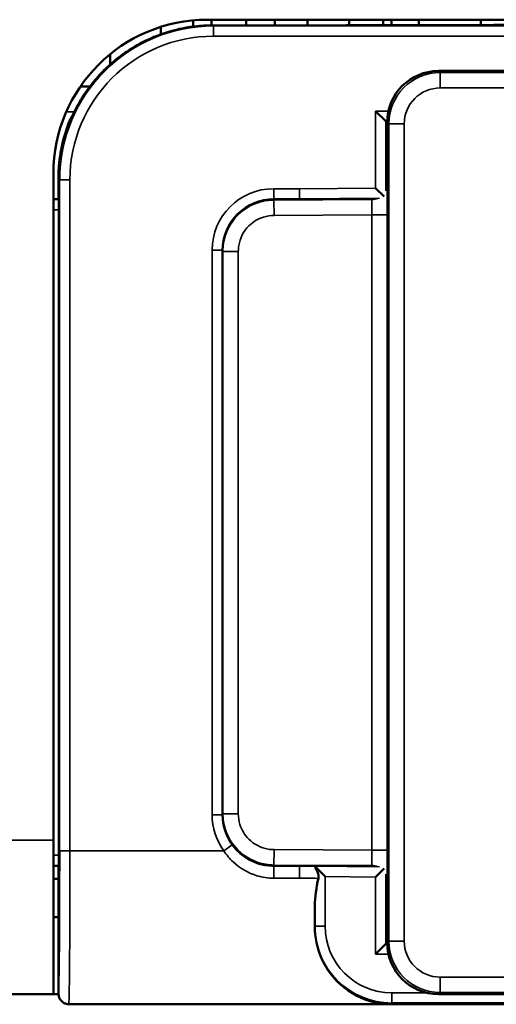
# Model space of a CAD drawing. Extents: x 4996 to 8369, y 352 to 2074.
# Drawn here: x 6110 to 6120, y 1228 to 1247 of the extents above; entities that cross this region are included whole.
import ezdxf

# ---------------------------------------------------------------- set-up
doc = ezdxf.new("R2010")
doc.units = 0
doc.layers.get('0').update_dxf_attribs({"lineweight": 25})
doc.layers.add('Sichtbar (ISO)', color=7, linetype='Continuous', lineweight=50)
doc.layers.add('Sichtbar schmal (ISO)', color=3, linetype='Continuous', lineweight=35)

# ---------------------------------------------------------------- blocks, each defined once
blk = doc.blocks.new('CDC-0252-0500-5-ACB-R_Drive-open_F')
at = {"layer": 'Sichtbar (ISO)'}
for p, q in [((307.473, 9.987), (307.473, 9.864)), ((307.75, 10), (337.25, 10)), ((307.836, 10), (307.836, 9.889)), ((308.511, 10), (308.511, 9.889)), ((309.068, 10), (309.068, 9.889)), ((309.707, 9.889), (309.707, 10)), ((310.515, 10), (310.515, 9.89)), ((311.179, 10), (311.179, 9.891)), ((311.341, 10), (311.341, 9.892)), ((311.877, 9.893), (311.877, 10)), ((313.084, 10), (313.084, 9.896)), ((306.846, 9.861), (306.846, 9.714)), ((305.859, 9.329), (305.859, 9.129)), ((330.341, 9), (312.259, 9)), ((305.463, 8.7), (305.278, 8.7)), ((305.088, 8.08), (305.088, 8.08)), ((311.232, 8.018), (311.032, 8.218)), ((311.232, 8.018), (311.25, 8)), ((311.25, 7.991), (311.259, 8)), ((311.25, 8), (311.259, 8)), ((311.25, 7.991), (311.25, 8)), ((311.25, 6.801), (311.25, 7.991)), ((311.259, 8), (311.259, 8)), ((304.75, -6), (304.75, 7)), ((304.85, 6.5), (304.85, 6.9)), ((311.198, 6.553), (311.032, 6.717)), ((304.75, 6.5), (304.85, 6.5)), ((304.85, 6.5), (304.857, 6.493)), ((309.55, 6.5), (309.05, 6.5)), ((310.345, 6.5), (309.55, 6.5)), ((310.345, 6.5), (310.95, 6.5)), ((304.858, 6.293), (304.858, -6.293)), ((308.05, 5.5), (308.05, -5.5)), ((304.75, -6), (304.75, -9)), ((304.85, -6.5), (304.75, -6.5)), ((304.857, -6.493), (304.85, -6.5)), ((304.85, -8.995), (304.85, -6.5)), ((309.05, -6.5), (309.55, -6.5)), ((309.55, -6.5), (310.345, -6.5)), ((309.848, -6.507), (310.048, -6.709)), ((309.848, -6.507), (309.848, -6.507)), ((310.95, -6.5), (310.345, -6.5)), ((311.198, -6.553), (311.032, -6.717)), ((304.85, -6.75), (304.75, -6.75)), ((311.25, -7.991), (311.25, -6.801)), ((304.75, -7.5), (304.85, -7.5)), ((311.232, -8.018), (311.032, -8.218)), ((311.232, -8.018), (311.25, -8)), ((311.259, -8), (311.25, -7.991)), ((311.25, -8), (311.25, -7.991)), ((311.259, -8), (311.25, -8)), ((311.259, -8), (311.259, -8)), ((2.5, -9), (304.75, -9)), ((304.85, -9), (304.75, -9)), ((312.259, -9), (330.341, -9)), ((304.909, -9.137), (304.911, -9.14)), ((305.05, -9.196), (305.05, -9.196)), ((311.326, -9.196), (305.05, -9.196)), ((305.053, -9.198), (339.947, -9.198))]:
    blk.add_line(p, q, dxfattribs=at)
blk.add_arc((307.75, 7), 3, 90, 180, dxfattribs=at)
for centre, major_axis, ratio, start_param, end_param in [((308.75, 9.993), (-11.946, 0), 0.008725, 1.496279, 2.032462), ((312.259, 8), (-0.707, 0.707), 0.999924, 5.497825, 7.068545), ((307.847, 6.903), (-2.121, 2.121), 0.999934, 0.382014, 0.726452), ((306.35, 8.4), (-0.789, -3.341), 0.381992, 5.206994, 5.265902), ((311.1, 6.651), (0.079, 0.334), 0.381177, 5.258308, 5.267808), ((304.857, 6.293), (0, -0.2), 0.008727, 1.570796, 3.132866), ((309.05, 5.5), (0.707, 0.707), 0.999924, 0.785436, 1.570796), ((309.05, 5.5), (0.707, 0.707), 0.999924, 1.570796, 2.356156), ((309.05, -5.5), (-0.707, 0.707), 0.999924, 0.785436, 1.570796), ((304.857, -6.293), (0, -0.2), 0.008727, 0.008727, 1.570796), ((309.05, -5.5), (-0.707, 0.707), 0.999924, 1.570796, 2.356156), ((311.1, -6.651), (-0.079, 0.334), 0.381177, 4.15697, 4.16647), ((309.824, -6.206), (0, -3), 0.008727, 1.059098, 1.205212), ((312.259, -8), (-0.707, -0.707), 0.999924, 5.497825, 7.068545)]:
    blk.add_ellipse(centre, major_axis=major_axis, ratio=ratio, start_param=start_param, end_param=end_param, dxfattribs=at)
for points, knots in [([(307.861, 9.889), (307.744, 9.889), (307.627, 9.883), (307.395, 9.856), (307.28, 9.836), (307.054, 9.782), (306.942, 9.749), (306.724, 9.67), (306.617, 9.624), (306.41, 9.521), (306.31, 9.463), (306.116, 9.336), (306.023, 9.268), (305.846, 9.12), (305.761, 9.041), (305.602, 8.874), (305.527, 8.785), (305.388, 8.6), (305.323, 8.504), (305.206, 8.303), (305.153, 8.199), (305.107, 8.093)], [0.0000122, 0.0000122, 0.0000122, 0.0000122, 0.0328419, 0.0328419, 0.0656839, 0.0656839, 0.0985258, 0.0985258, 0.1313678, 0.1313678, 0.1642097, 0.1642097, 0.1970517, 0.1970517, 0.2298936, 0.2298936, 0.2627356, 0.2627356, 0.2955775, 0.2955775, 0.3284195, 0.3284195, 0.3284195, 0.3284195]), ([(305.107, 8.093), (305.106, 8.093), (305.106, 8.092), (305.106, 8.092), (305.106, 8.091), (305.106, 8.091)], [-0.0000810772, -0.0000810772, -0.0000810772, -0.0000810772, 0, 0, 0.0002323858, 0.0002323858, 0.0002323858, 0.0002323858]), ([(311.023, 6.509), (311.021, 6.509), (311.019, 6.508), (310.994, 6.502), (310.972, 6.5), (310.95, 6.5)], [0.038730439, 0.038730439, 0.038730439, 0.038730439, 0.039411405, 0.039411405, 0.046191046, 0.046191046, 0.046191046, 0.046191046]), ([(309.918, -6.743), (309.918, -6.74), (309.919, -6.736), (309.92, -6.729), (309.921, -6.724), (309.921, -6.718), (309.921, -6.716), (309.922, -6.711), (309.922, -6.709), (309.922, -6.692), (309.919, -6.675), (309.906, -6.63), (309.895, -6.606), (309.874, -6.567), (309.865, -6.551), (309.853, -6.528), (309.85, -6.52), (309.848, -6.514), (309.848, -6.513), (309.848, -6.512)], [-0.03959451, -0.03959451, -0.03959451, -0.03959451, -0.03806493, -0.03806493, -0.03616749, -0.03616749, -0.03522317, -0.03522317, -0.0342827, -0.0342827, -0.0275266, -0.0275266, -0.01869347, -0.01869347, -0.0114179, -0.0114179, -0.0055544, -0.0055544, -0.00462869, -0.00462869, -0.00462869, -0.00462869]), ([(311.239, -6.721), (311.24, -6.724), (311.241, -6.728), (311.247, -6.754), (311.25, -6.777), (311.25, -6.799)], [0.038316409, 0.038316409, 0.038316409, 0.038316409, 0.039375314, 0.039375314, 0.046209759, 0.046209759, 0.046209759, 0.046209759]), ([(311.326, -9.196), (311.301, -9.196), (311.281, -9.195), (311.244, -9.193), (311.228, -9.192), (311.179, -9.188), (311.147, -9.184), (311.051, -9.169), (310.986, -9.155), (310.7, -9.071), (310.454, -8.927), (310.162, -8.626), (310.051, -8.472), (309.893, -8.105), (309.846, -7.892), (309.847, -7.675)], [0.5598395, 0.5598395, 0.5598395, 0.5598395, 0.5674405, 0.5674405, 0.5750416, 0.5750416, 0.5902437, 0.5902437, 0.620648, 0.620648, 0.7363058, 0.7363058, 0.8111368, 0.8111368, 0.8859546, 0.8859546, 0.8859546, 0.8859546]), ([(305.05, -9.196), (305.029, -9.196), (305.009, -9.192), (304.969, -9.18), (304.951, -9.171), (304.913, -9.144), (304.895, -9.124), (304.866, -9.079), (304.858, -9.055), (304.851, -9.018), (304.85, -9.006), (304.85, -8.996)], [-0.01911859, -0.01911859, -0.01911859, -0.01911859, -0.01561829, -0.01561829, -0.0121174, -0.0121174, -0.00769794, -0.00769794, -0.00304817, -0.00304817, 0, 0, 0, 0])]:
    blk.add_open_spline(points, degree=3, knots=knots, dxfattribs=at)
for points in [[(311.25, 6.799), (311.25, 6.774), (311.247, 6.748), (311.239, 6.721)], [(309.848, -6.507), (309.848, -6.507), (309.848, -6.509), (309.848, -6.512)], [(310.95, -6.5), (310.973, -6.5), (310.998, -6.503), (311.023, -6.509)], [(309.848, -7.279), (309.849, -7.112), (309.877, -6.928), (309.918, -6.743)], [(304.85, -8.995), (304.85, -8.995), (304.85, -8.995), (304.85, -8.996)]]:
    blk.add_open_spline(points, degree=3, dxfattribs=at)
at = {"layer": 'Sichtbar schmal (ISO)'}
for p, q in [((307.872, 9.878), (307.861, 9.889)), ((307.872, 9.878), (307.872, 9.678)), ((337.128, 9.878), (307.872, 9.878)), ((307.872, 9.678), (337.128, 9.678)), ((312.291, 8.968), (312.259, 9)), ((330.309, 8.968), (312.291, 8.968)), ((312.291, 8.668), (312.291, 8.968)), ((312.291, 8.668), (330.309, 8.668)), ((305.156, 8.2), (305, 8.2)), ((311.283, 8.218), (311.032, 8.218)), ((311.032, 8.218), (311.032, 6.717)), ((311.232, 8.018), (311.259, 8.018)), ((311.232, 6.661), (311.232, 8.018)), ((311.259, 8), (311.291, 7.968)), ((311.291, 7.968), (311.291, -7.968)), ((311.591, 7.968), (311.291, 7.968)), ((311.591, -7.968), (311.591, 7.968)), ((304.85, 6.9), (304.872, 6.878)), ((304.872, 6.878), (305.072, 6.878)), ((304.872, 6.878), (304.872, -6.206)), ((305.072, -6.206), (305.072, 6.878)), ((311.256, 6.792), (311.25, 6.799)), ((309.046, 6.704), (309.046, 6.504)), ((309.549, 6.704), (309.046, 6.704)), ((311.032, 6.717), (309.549, 6.704)), ((304.857, 6.493), (304.75, 6.493)), ((309.043, 6.492), (308.92, 6.491)), ((309.043, 6.492), (309.051, 6.483)), ((309.046, 6.504), (309.55, 6.504)), ((309.05, 6.5), (309.046, 6.504)), ((310.958, 6.492), (309.051, 6.483)), ((309.053, 6.183), (309.051, 6.483)), ((309.55, 6.504), (311.109, 6.518)), ((309.55, 6.504), (309.55, 6.5)), ((310.95, 6.5), (310.958, 6.492)), ((304.75, 6.293), (304.858, 6.293)), ((309.053, 6.183), (310.961, 6.192)), ((311.261, 6.192), (310.961, 6.192)), ((310.961, 6.192), (310.961, -6.192)), ((311.261, -6.192), (311.261, 6.192)), ((308.21, 6.025), (308.202, 6.03)), ((307.846, 5.504), (308.046, 5.504)), ((307.846, 5.504), (307.846, -5.504)), ((308.046, -5.504), (308.046, 5.504)), ((308.046, 5.504), (308.05, 5.5)), ((308.053, 5.487), (308.05, 5.487)), ((308.053, -5.487), (308.053, 5.487)), ((308.053, 5.487), (308.056, 5.483)), ((308.056, 5.483), (308.056, -5.483)), ((308.356, 5.483), (308.056, 5.483)), ((308.356, -5.483), (308.356, 5.483)), ((307.846, -5.504), (308.046, -5.504)), ((308.05, -5.5), (308.046, -5.504)), ((308.053, -5.487), (308.05, -5.487)), ((308.056, -5.483), (308.053, -5.487)), ((308.356, -5.483), (308.056, -5.483)), ((2.5, -6), (304.75, -6)), ((308.072, -6.206), (308.234, -6.089)), ((308.21, -6.025), (308.202, -6.03)), ((304.858, -6.293), (304.75, -6.293)), ((304.872, -6.206), (305.072, -6.206)), ((308.072, -6.206), (305.072, -6.206)), ((309.053, -6.183), (309.051, -6.483)), ((310.961, -6.192), (309.053, -6.183)), ((311.261, -6.192), (310.961, -6.192)), ((304.75, -6.493), (304.857, -6.493)), ((308.92, -6.491), (309.043, -6.492)), ((309.051, -6.483), (309.043, -6.492)), ((309.046, -6.504), (309.05, -6.5)), ((309.046, -6.74), (309.046, -6.504)), ((309.55, -6.504), (309.046, -6.504)), ((309.051, -6.483), (310.958, -6.492)), ((309.55, -6.504), (309.55, -6.5)), ((309.848, -6.507), (309.848, -6.512)), ((311.109, -6.518), (309.848, -6.507)), ((310.958, -6.492), (310.95, -6.5)), ((310.048, -7.673), (310.048, -6.709)), ((310.048, -6.709), (311.032, -6.717)), ((311.032, -6.717), (311.032, -8.218)), ((311.232, -8.018), (311.232, -6.661)), ((309.046, -6.74), (309.549, -6.74)), ((311.25, -6.799), (311.256, -6.792)), ((309.848, -7.279), (309.848, -7.673)), ((309.848, -7.673), (309.847, -7.675)), ((310.048, -7.673), (309.848, -7.673)), ((311.259, -8.018), (311.232, -8.018)), ((311.291, -7.968), (311.259, -8)), ((311.591, -7.968), (311.291, -7.968)), ((311.032, -8.218), (311.283, -8.218)), ((330.309, -8.668), (312.291, -8.668)), ((312.291, -8.968), (312.291, -8.668)), ((311.348, -8.973), (311.348, -9.173)), ((312.029, -8.973), (311.348, -8.973)), ((312.259, -9), (312.291, -8.968)), ((312.291, -8.968), (330.309, -8.968)), ((305.053, -9.198), (305.05, -9.196)), ((339.947, -9.198), (305.053, -9.198)), ((311.326, -9.196), (311.348, -9.173)), ((331.174, -9.196), (311.326, -9.196)), ((311.348, -9.173), (331.152, -9.173))]:
    blk.add_line(p, q, dxfattribs=at)
for centre, major_axis, ratio, start_param, end_param in [((307.872, 6.878), (-2.121, 2.121), 0.999934, 5.497825, 7.068545), ((308.75, 9.993), (11.95, 0), 0.008727, 4.637887, 5.17419), ((307.872, 6.878), (-1.98, 1.98), 0.999924, 5.497825, 7.068545), ((312.291, 7.968), (-0.707, 0.707), 0.99997, 5.497825, 7.068545), ((312.291, 7.968), (-0.495, 0.495), 0.999924, 5.497825, 7.068545), ((305.272, 8.002), (-0.095, 0.176), 0.999831, 0.311557, 0.672762), ((307.298, 7.452), (3.293, 0.823), 0.416688, 2.190763, 2.197808), ((310.956, 6.792), (-0.212, -0.213), 0.999924, 1.95828, 2.353764), ((311.256, 6.192), (0, 0.6), 0.008727, 4.712431, 6.2745), ((309.046, 5.504), (-0.849, 0.849), 0.999924, 5.497825, 7.068545), ((309.046, 5.504), (-0.707, 0.707), 0.999893, 5.497825, 7.068545), ((310.956, 6.792), (-0.212, -0.213), 0.999924, 0.787817, 1.188586), ((310.956, 6.192), (-0.001, -0.3), 0.017452, 1.570963, 3.133033), ((309.046, -5.504), (-0.849, -0.849), 0.999924, 5.497825, 6.122341), ((309.046, -5.504), (-0.707, -0.707), 0.999893, 5.497825, 6.122341), ((304.848, -6.206), (0, -2.8), 0.008727, 0.088779, 1.570796), ((305.048, -6.206), (0, 3), 0.008145, 3.225023, 4.712389), ((310.956, -6.192), (0.001, -0.3), 0.017452, 0.00856, 1.57063), ((311.256, -6.192), (0, 0.6), 0.008727, 3.150278, 4.712347), ((310.956, -6.792), (-0.212, 0.213), 0.999924, 5.094599, 5.495368), ((310.956, -6.792), (-0.212, 0.213), 0.999924, 3.929421, 4.324906), ((311.348, -7.673), (-1.061, -1.061), 0.999944, 5.497825, 7.068545), ((311.348, -7.673), (-0.919, -0.919), 0.999924, 5.497825, 7.068545), ((312.291, -7.968), (-0.707, -0.707), 0.99997, 5.497825, 7.068545), ((312.291, -7.968), (-0.495, -0.495), 0.999924, 5.497825, 7.068545), ((305.053, -8.998), (-0.141, -0.141), 0.999924, 0, 0.785436)]:
    blk.add_ellipse(centre, major_axis=major_axis, ratio=ratio, start_param=start_param, end_param=end_param, dxfattribs=at)
for points, knots in [([(305.161, 8.211), (305.287, 8.467), (305.448, 8.703), (305.888, 9.184), (306.187, 9.409), (306.772, 9.701), (307.045, 9.791), (307.502, 9.873), (307.681, 9.889), (307.861, 9.889)], [-0.3161342, -0.3161342, -0.3161342, -0.3161342, -0.2357152, -0.2357152, -0.1309529, -0.1309529, -0.0503665, -0.0503665, 0, 0, 0, 0]), ([(309.55, 6.504), (309.55, 6.505), (309.55, 6.51), (309.55, 6.53), (309.55, 6.545), (309.549, 6.582), (309.549, 6.604), (309.549, 6.652), (309.549, 6.678), (309.549, 6.704)], [0, 0, 0, 0, 0.390519, 0.390519, 0.781038, 0.781038, 1.171557, 1.171557, 1.562076, 1.562076, 1.562076, 1.562076]), ([(309.051, 6.483), (308.951, 6.483), (308.851, 6.467), (308.603, 6.389), (308.463, 6.304), (308.202, 6.044), (308.103, 5.85), (308.061, 5.591), (308.056, 5.537), (308.056, 5.483)], [-0.782974, -0.782974, -0.782974, -0.782974, -0.482974, -0.482974, -0.002974, -0.002974, 0.621026, 0.621026, 0.782974, 0.782974, 0.782974, 0.782974]), ([(308.21, 6.025), (308.234, 6.063), (308.261, 6.1), (308.336, 6.188), (308.387, 6.237), (308.509, 6.333), (308.582, 6.376), (308.719, 6.436), (308.782, 6.456), (308.911, 6.484), (308.977, 6.491), (309.043, 6.492)], [0, 0, 0, 0, 0.017636, 0.017636, 0.0458536, 0.0458536, 0.0825365, 0.0825365, 0.1129746, 0.1129746, 0.144002, 0.144002, 0.144002, 0.144002]), ([(308.356, 5.483), (308.356, 5.521), (308.359, 5.559), (308.389, 5.74), (308.458, 5.876), (308.641, 6.058), (308.739, 6.118), (308.913, 6.172), (308.983, 6.183), (309.053, 6.183)], [-0.782974, -0.782974, -0.782974, -0.782974, -0.621026, -0.621026, 0.002974, 0.002974, 0.482974, 0.482974, 0.782974, 0.782974, 0.782974, 0.782974]), ([(308.053, 5.487), (308.053, 5.587), (308.068, 5.687), (308.124, 5.868), (308.162, 5.95), (308.21, 6.025)], [-0.7829738, -0.7829738, -0.7829738, -0.7829738, -0.482974, -0.482974, -0.2144252, -0.2144252, -0.2144252, -0.2144252]), ([(308.21, -6.025), (308.156, -5.941), (308.115, -5.849), (308.065, -5.666), (308.053, -5.576), (308.053, -5.487)], [0.2144252, 0.2144252, 0.2144252, 0.2144252, 0.5143903, 0.5143903, 0.7829738, 0.7829738, 0.7829738, 0.7829738]), ([(308.056, -5.483), (308.056, -5.583), (308.071, -5.683), (308.148, -5.932), (308.233, -6.073), (308.492, -6.335), (308.685, -6.435), (308.943, -6.478), (308.997, -6.483), (309.051, -6.483)], [-0.782974, -0.782974, -0.782974, -0.782974, -0.482974, -0.482974, -0.002974, -0.002974, 0.621026, 0.621026, 0.782974, 0.782974, 0.782974, 0.782974]), ([(309.053, -6.183), (309.015, -6.183), (308.977, -6.18), (308.796, -6.15), (308.661, -6.079), (308.48, -5.896), (308.42, -5.797), (308.367, -5.623), (308.356, -5.553), (308.356, -5.483)], [-0.782974, -0.782974, -0.782974, -0.782974, -0.621026, -0.621026, 0.002974, 0.002974, 0.482974, 0.482974, 0.782974, 0.782974, 0.782974, 0.782974]), ([(309.043, -6.492), (309.013, -6.492), (308.984, -6.49), (308.854, -6.477), (308.754, -6.451), (308.582, -6.376), (308.509, -6.333), (308.387, -6.237), (308.336, -6.188), (308.261, -6.1), (308.234, -6.063), (308.21, -6.025)], [-0.0005955, -0.0005955, -0.0005955, -0.0005955, 0.0131823, 0.0131823, 0.06087, 0.06087, 0.0975529, 0.0975529, 0.1257705, 0.1257705, 0.1434065, 0.1434065, 0.1434065, 0.1434065]), ([(309.046, -6.504), (308.954, -6.504), (308.862, -6.491), (308.632, -6.426), (308.5, -6.355), (308.331, -6.208), (308.279, -6.151), (308.234, -6.089)], [-0.1136653, -0.1136653, -0.1136653, -0.1136653, -0.0805475, -0.0805475, -0.0275588, -0.0275588, 0, 0, 0, 0]), ([(308.072, -6.206), (308.126, -6.286), (308.188, -6.359), (308.39, -6.548), (308.549, -6.64), (308.825, -6.723), (308.936, -6.74), (309.046, -6.74)], [0, 0, 0, 0, 0.0275588, 0.0275588, 0.0805475, 0.0805475, 0.1136653, 0.1136653, 0.1136653, 0.1136653]), ([(308.882, -6.486), (308.898, -6.487), (308.913, -6.488), (308.967, -6.491), (309.005, -6.492), (309.043, -6.492)], [-0.01883082, -0.01883082, -0.01883082, -0.01883082, -0.01318225, -0.01318225, 0.00059548, 0.00059548, 0.00059548, 0.00059548]), ([(309.549, -6.74), (309.549, -6.711), (309.549, -6.681), (309.549, -6.625), (309.549, -6.599), (309.55, -6.554), (309.55, -6.536), (309.55, -6.511), (309.55, -6.504), (309.55, -6.504)], [0, 0, 0, 0, 0.435213, 0.435213, 0.870426, 0.870426, 1.305638, 1.305638, 1.740851, 1.740851, 1.740851, 1.740851]), ([(309.848, -6.507), (309.798, -6.506), (309.749, -6.506), (309.699, -6.505), (309.649, -6.505), (309.6, -6.504), (309.55, -6.504)], [-0.51963343, -0.51963343, -0.51963343, -0.51963343, -0.50474658, -0.50474658, -0.50474658, -0.48984463, -0.48984463, -0.48984463, -0.48984463]), ([(309.549, -6.74), (309.599, -6.74), (309.648, -6.74), (309.697, -6.741), (309.748, -6.741), (309.799, -6.742), (309.85, -6.742)], [0.48993189, 0.48993189, 0.48993189, 0.48993189, 0.50474658, 0.50474658, 0.50474658, 0.51997816, 0.51997816, 0.51997816, 0.51997816])]:
    blk.add_open_spline(points, degree=3, knots=knots, dxfattribs=at)
for points in [[(305.161, 8.211), (305.142, 8.171), (305.123, 8.131), (305.106, 8.091)], [(309.043, 6.492), (308.989, 6.492), (308.935, 6.49), (308.882, 6.486)], [(309.85, -6.742), (309.872, -6.743), (309.895, -6.743), (309.918, -6.743)]]:
    blk.add_open_spline(points, degree=3, dxfattribs=at)
blk = doc.blocks.new('CDC-0252-0500-5-ACB-R_Drive+cable-open_F')
blk.add_blockref('CDC-0252-0500-5-ACB-R_Drive-open_F', (0, 0))
blk = doc.blocks.new('CDC-0252-0500-5-ACB-R_open_F')
blk.add_blockref('CDC-0252-0500-5-ACB-R_Drive+cable-open_F', (0, 0))

msp = doc.modelspace()

# ---------------------------------------------------------------- block references
msp.add_blockref('CDC-0252-0500-5-ACB-R_open_F', (5806.166, 1237.318))

doc.saveas('drawing.dxf')
